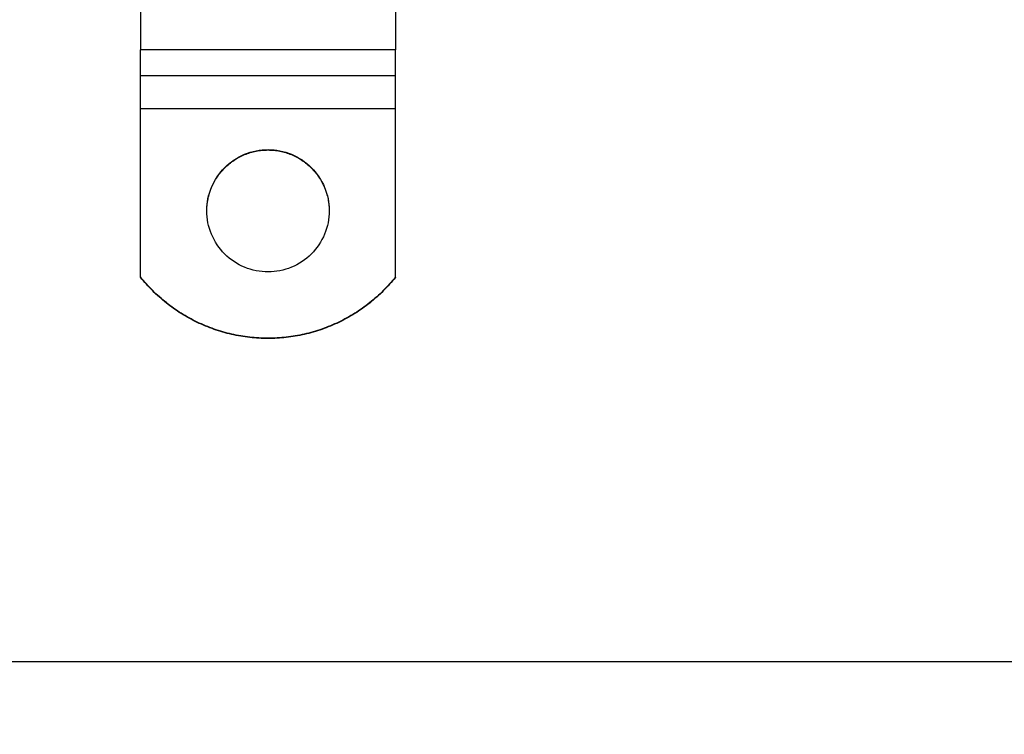
# Model space of a CAD drawing. Extents: x 150 to 829, y 102 to 1049.
# Drawn here: x 585 to 682, y 178 to 248 of the extents above; entities that cross this region are included whole.
import ezdxf

# ---------------------------------------------------------------- set-up
doc = ezdxf.new("R2010")
doc.units = 0
doc.header["$LTSCALE"] = 4
doc.layers.add('AM_0', color=7, linetype='CONTINUOUS')
doc.layers.add('AM_5', color=3, linetype='CONTINUOUS')
doc.styles.get("Standard").update_dxf_attribs({"font": 'simplex.shx', "width": 0.75})
doc.dimstyles.get("Standard").update_dxf_attribs({"dimtxt": 0.18, "dimasz": 0.18, "dimexe": 0.18, "dimexo": 0.0625, "dimgap": 0.09, "dimtad": 0, "dimtih": 1, "dimtoh": 1, "dimzin": 0, "dimcen": 0.09, "dimazin": 3, "dimtfac": 1, "dimtofl": 0, "dimtmove": 0, "dimatfit": 3})

# ---------------------------------------------------------------- blocks, each defined once
blk = doc.blocks.new('*U16')
at = {"layer": 'AM_5', "color": 3, "width": 0.75}
blk.add_text('400', height=17.5, dxfattribs=at).set_placement((485.681, 194.11))
blk = doc.blocks.new('*D15')
at = {"layer": 'AM_5'}
for p, q in [((303.402, 367.925), (303.402, 179.829)), ((703.402, 367.925), (703.402, 179.829)), ((320.902, 184.829), (685.902, 184.829))]:
    blk.add_line(p, q, dxfattribs=at)
for points in [[(320.902, 187.746), (320.902, 181.912), (303.402, 184.829)], [(685.902, 187.746), (685.902, 181.912), (703.402, 184.829)]]:
    blk.add_solid(points, dxfattribs=at)
blk.add_blockref('*U16', (0, 0), dxfattribs=at)
blk = doc.blocks.new('*U18')
at = {"layer": 'AM_5', "color": 3, "width": 0.75}
blk.add_text('500', height=17.5, dxfattribs=at).set_placement((487.775, 116.726))
blk = doc.blocks.new('*D17')
at = {"layer": 'AM_5'}
for p, q in [((253.022, 451.291), (253.022, 102.443)), ((753.782, 451.291), (753.782, 102.443)), ((270.522, 107.443), (736.282, 107.443))]:
    blk.add_line(p, q, dxfattribs=at)
for points in [[(270.522, 110.359), (270.522, 104.526), (253.022, 107.443)], [(736.282, 110.359), (736.282, 104.526), (753.782, 107.443)]]:
    blk.add_solid(points, dxfattribs=at)
blk.add_blockref('*U18', (0, 0), dxfattribs=at)

msp = doc.modelspace()

# ---------------------------------------------------------------- linework, layer by layer
at = {"layer": 'AM_0'}
for p, q in [((596.908, 253.985, -1598.545), (596.908, 244.798, -1598.545)), ((621.908, 253.985, -1598.545), (621.908, 244.798, -1598.545)), ((621.908, 244.798, -1598.545), (596.908, 244.798, -1598.545)), ((596.908, 242.238, -1598.545), (596.908, 244.798, -1598.545)), ((621.908, 242.238, -1598.545), (621.908, 244.798, -1598.545)), ((621.908, 242.238, -1598.545), (596.908, 242.238, -1598.545)), ((596.908, 239.012, -1598.545), (596.908, 242.238, -1598.545)), ((621.908, 239.012, -1598.545), (621.908, 242.238, -1598.545)), ((621.908, 239.012, -1598.545), (596.908, 239.012, -1598.545)), ((596.908, 222.535, -1598.545), (596.908, 239.012, -1598.545)), ((621.908, 222.535, -1598.545), (621.908, 239.012, -1598.545)), ((596.908, 222.535, -1598.545), (596.908, 222.5, -1598.545)), ((621.908, 222.5, -1598.545), (621.908, 222.535, -1598.545))]:
    msp.add_line(p, q, dxfattribs=at)
for points in [[(603.408, 229.018, -1598.54), (603.415, 229.313, -1598.54), (603.437, 229.606, -1598.54), (603.473, 229.898, -1598.54), (603.523, 230.188, -1598.54), (603.588, 230.475, -1598.54), (603.666, 230.759, -1598.54), (603.759, 231.039, -1598.54), (603.865, 231.313, -1598.54), (603.984, 231.582, -1598.54), (604.116, 231.845, -1598.54), (604.261, 232.101, -1598.54), (604.419, 232.35, -1598.54), (604.589, 232.591, -1598.54), (604.77, 232.823, -1598.54), (604.962, 233.045, -1598.54), (605.165, 233.259, -1598.54), (605.378, 233.461, -1598.54), (605.601, 233.654, -1598.54), (605.834, 233.835, -1598.54), (606.074, 234.004, -1598.54), (606.323, 234.162, -1598.54), (606.579, 234.307, -1598.54), (606.842, 234.439, -1598.54), (607.112, 234.558, -1598.54), (607.386, 234.664, -1598.54), (607.666, 234.757, -1598.54), (607.95, 234.835, -1598.54), (608.237, 234.9, -1598.54), (608.527, 234.95, -1598.54), (608.82, 234.986, -1598.54), (609.113, 235.008, -1598.54), (609.408, 235.015, -1598.54), (609.702, 235.008, -1598.54), (609.996, 234.986, -1598.54), (610.288, 234.95, -1598.54), (610.578, 234.9, -1598.54), (610.866, 234.835, -1598.54), (611.15, 234.757, -1598.54), (611.429, 234.664, -1598.54), (611.704, 234.558, -1598.54), (611.973, 234.439, -1598.54), (612.236, 234.307, -1598.54), (612.492, 234.162, -1598.54), (612.741, 234.004, -1598.54), (612.982, 233.835, -1598.54), (613.214, 233.654, -1598.54), (613.437, 233.461, -1598.54), (613.65, 233.259, -1598.54), (613.854, 233.045, -1598.54), (614.046, 232.823, -1598.54), (614.227, 232.591, -1598.54), (614.397, 232.35, -1598.54), (614.554, 232.101, -1598.54), (614.699, 231.845, -1598.54), (614.832, 231.582, -1598.54), (614.951, 231.313, -1598.54), (615.057, 231.039, -1598.54), (615.149, 230.759, -1598.54), (615.228, 230.475, -1598.54), (615.293, 230.188, -1598.54), (615.343, 229.898, -1598.54), (615.379, 229.606, -1598.54), (615.401, 229.313, -1598.54), (615.408, 229.018, -1598.54), (615.401, 228.724, -1598.54), (615.379, 228.431, -1598.54), (615.343, 228.139, -1598.54), (615.293, 227.849, -1598.54), (615.228, 227.561, -1598.54), (615.149, 227.278, -1598.54), (615.057, 226.998, -1598.54), (614.951, 226.724, -1598.54), (614.832, 226.455, -1598.54), (614.699, 226.192, -1598.54), (614.554, 225.936, -1598.54), (614.397, 225.687, -1598.54), (614.227, 225.446, -1598.54), (614.046, 225.214, -1598.54), (613.854, 224.992, -1598.54), (613.65, 224.778, -1598.54), (613.437, 224.575, -1598.54), (613.214, 224.383, -1598.54), (612.982, 224.202, -1598.54), (612.741, 224.033, -1598.54), (612.492, 223.875, -1598.54), (612.236, 223.73, -1598.54), (611.973, 223.598, -1598.54), (611.704, 223.479, -1598.54), (611.429, 223.373, -1598.54), (611.15, 223.28, -1598.54), (610.866, 223.202, -1598.54), (610.578, 223.137, -1598.54), (610.288, 223.087, -1598.54), (609.996, 223.051, -1598.54), (609.702, 223.029, -1598.54), (609.408, 223.022, -1598.54), (609.113, 223.029, -1598.54), (608.82, 223.051, -1598.54), (608.527, 223.087, -1598.54), (608.237, 223.137, -1598.54), (607.95, 223.202, -1598.54), (607.666, 223.28, -1598.54), (607.386, 223.373, -1598.54), (607.112, 223.479, -1598.54), (606.842, 223.598, -1598.54), (606.579, 223.73, -1598.54), (606.323, 223.875, -1598.54), (606.074, 224.033, -1598.54), (605.834, 224.202, -1598.54), (605.601, 224.383, -1598.54), (605.378, 224.575, -1598.54), (605.165, 224.778, -1598.54), (604.962, 224.992, -1598.54), (604.77, 225.214, -1598.54), (604.589, 225.446, -1598.54), (604.419, 225.687, -1598.54), (604.261, 225.936, -1598.54), (604.116, 226.192, -1598.54), (603.984, 226.455, -1598.54), (603.865, 226.724, -1598.54), (603.759, 226.998, -1598.54), (603.666, 227.278, -1598.54), (603.588, 227.561, -1598.54), (603.523, 227.849, -1598.54), (603.473, 228.139, -1598.54), (603.437, 228.431, -1598.54), (603.415, 228.724, -1598.54), (603.408, 229.018, -1598.54)], [(603.408, 229.001, -1598.54), (603.41, 229.148, -1598.54), (603.416, 229.295, -1598.54), (603.425, 229.441, -1598.54), (603.438, 229.588, -1598.54), (603.455, 229.734, -1598.54), (603.475, 229.879, -1598.54), (603.499, 230.024, -1598.54), (603.526, 230.168, -1598.54), (603.557, 230.312, -1598.54), (603.591, 230.455, -1598.54), (603.629, 230.597, -1598.54), (603.67, 230.738, -1598.54), (603.715, 230.878, -1598.54), (603.763, 231.017, -1598.54), (603.815, 231.154, -1598.54), (603.87, 231.29, -1598.54), (603.928, 231.425, -1598.54), (603.989, 231.559, -1598.54), (604.054, 231.691, -1598.54), (604.122, 231.821, -1598.54), (604.193, 231.949, -1598.54), (604.267, 232.076, -1598.54), (604.345, 232.201, -1598.54), (604.425, 232.324, -1598.54), (604.508, 232.445, -1598.54), (604.595, 232.564, -1598.54), (604.684, 232.681, -1598.54), (604.776, 232.795, -1598.54), (604.871, 232.907, -1598.54), (604.968, 233.017, -1598.54), (605.069, 233.125, -1598.54), (605.171, 233.23, -1598.54), (605.277, 233.332, -1598.54), (605.385, 233.432, -1598.54), (605.495, 233.529, -1598.54), (605.607, 233.624, -1598.54), (605.722, 233.715, -1598.54), (605.839, 233.804, -1598.54), (605.959, 233.89, -1598.54), (606.08, 233.973, -1598.54), (606.203, 234.053, -1598.54), (606.328, 234.13, -1598.54), (606.455, 234.204, -1598.54), (606.584, 234.274, -1598.54), (606.715, 234.342, -1598.54), (606.847, 234.406, -1598.54), (606.981, 234.467, -1598.54), (607.116, 234.525, -1598.54), (607.252, 234.58, -1598.54), (607.39, 234.631, -1598.54), (607.529, 234.678, -1598.54), (607.669, 234.723, -1598.54), (607.81, 234.764, -1598.54), (607.953, 234.801, -1598.54), (608.096, 234.835, -1598.54), (608.239, 234.865, -1598.54), (608.384, 234.892, -1598.54), (608.529, 234.915, -1598.54), (608.675, 234.935, -1598.54), (608.821, 234.951, -1598.54), (608.967, 234.964, -1598.54), (609.114, 234.973, -1598.54), (609.261, 234.978, -1598.54), (609.408, 234.98, -1598.54), (609.555, 234.978, -1598.54), (609.702, 234.973, -1598.54), (609.848, 234.964, -1598.54), (609.995, 234.951, -1598.54), (610.141, 234.935, -1598.54), (610.287, 234.915, -1598.54), (610.432, 234.892, -1598.54), (610.576, 234.865, -1598.54), (610.72, 234.835, -1598.54), (610.863, 234.801, -1598.54), (611.005, 234.764, -1598.54), (611.146, 234.723, -1598.54), (611.287, 234.678, -1598.54), (611.426, 234.631, -1598.54), (611.563, 234.58, -1598.54), (611.7, 234.525, -1598.54), (611.835, 234.467, -1598.54), (611.969, 234.406, -1598.54), (612.101, 234.342, -1598.54), (612.231, 234.274, -1598.54), (612.36, 234.204, -1598.54), (612.487, 234.13, -1598.54), (612.612, 234.053, -1598.54), (612.736, 233.973, -1598.54), (612.857, 233.89, -1598.54), (612.976, 233.804, -1598.54), (613.093, 233.715, -1598.54), (613.208, 233.624, -1598.54), (613.321, 233.529, -1598.54), (613.431, 233.432, -1598.54), (613.539, 233.332, -1598.54), (613.644, 233.23, -1598.54), (613.747, 233.125, -1598.54), (613.847, 233.017, -1598.54), (613.945, 232.907, -1598.54), (614.04, 232.795, -1598.54), (614.132, 232.681, -1598.54), (614.221, 232.564, -1598.54), (614.307, 232.445, -1598.54), (614.391, 232.324, -1598.54), (614.471, 232.201, -1598.54), (614.548, 232.076, -1598.54), (614.623, 231.949, -1598.54), (614.694, 231.821, -1598.54), (614.762, 231.691, -1598.54), (614.826, 231.559, -1598.54), (614.888, 231.425, -1598.54), (614.946, 231.29, -1598.54), (615.001, 231.154, -1598.54), (615.052, 231.017, -1598.54), (615.101, 230.878, -1598.54), (615.145, 230.738, -1598.54), (615.187, 230.597, -1598.54), (615.224, 230.455, -1598.54), (615.259, 230.312, -1598.54), (615.29, 230.168, -1598.54), (615.317, 230.024, -1598.54), (615.341, 229.879, -1598.54), (615.361, 229.734, -1598.54), (615.377, 229.588, -1598.54), (615.39, 229.441, -1598.54), (615.4, 229.295, -1598.54), (615.406, 229.148, -1598.54), (615.408, 229.001, -1598.54)], [(621.908, 222.535, -1598.54), (621.767, 222.361, -1598.54), (621.623, 222.189, -1598.54), (621.477, 222.019, -1598.54), (621.329, 221.851, -1598.54), (621.178, 221.685, -1598.54), (621.025, 221.521, -1598.54), (620.87, 221.36, -1598.54), (620.712, 221.2, -1598.54), (620.553, 221.043, -1598.54), (620.391, 220.888, -1598.54), (620.227, 220.736, -1598.54), (620.06, 220.585, -1598.54), (619.892, 220.437, -1598.54), (619.722, 220.292, -1598.54), (619.549, 220.148, -1598.54), (619.375, 220.008, -1598.54), (619.199, 219.869, -1598.54), (619.02, 219.734, -1598.54), (618.84, 219.6, -1598.54), (618.658, 219.469, -1598.54), (618.474, 219.341, -1598.54), (618.289, 219.216, -1598.54), (618.101, 219.092, -1598.54), (617.912, 218.972, -1598.54), (617.722, 218.854, -1598.54), (617.529, 218.739, -1598.54), (617.335, 218.627, -1598.54), (617.14, 218.517, -1598.54), (616.943, 218.41, -1598.54), (616.744, 218.306, -1598.54), (616.545, 218.205, -1598.54), (616.343, 218.106, -1598.54), (616.141, 218.011, -1598.54), (615.937, 217.918, -1598.54), (615.731, 217.828, -1598.54), (615.525, 217.741, -1598.54), (615.317, 217.657, -1598.54), (615.108, 217.575, -1598.54), (614.898, 217.497, -1598.54), (614.687, 217.422, -1598.54), (614.475, 217.349, -1598.54), (614.262, 217.28, -1598.54), (614.048, 217.213, -1598.54), (613.833, 217.15, -1598.54), (613.617, 217.089, -1598.54), (613.4, 217.032, -1598.54), (613.183, 216.978, -1598.54), (612.964, 216.926, -1598.54), (612.746, 216.878, -1598.54), (612.526, 216.833, -1598.54), (612.306, 216.791, -1598.54), (612.085, 216.752, -1598.54), (611.864, 216.716, -1598.54), (611.642, 216.683, -1598.54), (611.42, 216.653, -1598.54), (611.197, 216.626, -1598.54), (610.974, 216.603, -1598.54), (610.751, 216.583, -1598.54), (610.528, 216.565, -1598.54), (610.304, 216.551, -1598.54), (610.08, 216.54, -1598.54), (609.856, 216.532, -1598.54), (609.632, 216.528, -1598.54), (609.408, 216.526, -1598.54), (609.184, 216.528, -1598.54), (608.96, 216.532, -1598.54), (608.735, 216.54, -1598.54), (608.512, 216.551, -1598.54), (608.288, 216.565, -1598.54), (608.064, 216.583, -1598.54), (607.841, 216.603, -1598.54), (607.618, 216.626, -1598.54), (607.396, 216.653, -1598.54), (607.173, 216.683, -1598.54), (606.952, 216.716, -1598.54), (606.73, 216.752, -1598.54), (606.51, 216.791, -1598.54), (606.29, 216.833, -1598.54), (606.07, 216.878, -1598.54), (605.851, 216.926, -1598.54), (605.633, 216.978, -1598.54), (605.415, 217.032, -1598.54), (605.199, 217.089, -1598.54), (604.983, 217.15, -1598.54), (604.768, 217.213, -1598.54), (604.554, 217.28, -1598.54), (604.341, 217.349, -1598.54), (604.129, 217.422, -1598.54), (603.918, 217.497, -1598.54), (603.708, 217.575, -1598.54), (603.499, 217.657, -1598.54), (603.291, 217.741, -1598.54), (603.084, 217.828, -1598.54), (602.879, 217.918, -1598.54), (602.675, 218.011, -1598.54), (602.472, 218.106, -1598.54), (602.271, 218.205, -1598.54), (602.071, 218.306, -1598.54), (601.873, 218.41, -1598.54), (601.676, 218.517, -1598.54), (601.48, 218.627, -1598.54), (601.286, 218.739, -1598.54), (601.094, 218.854, -1598.54), (600.903, 218.972, -1598.54), (600.714, 219.092, -1598.54), (600.527, 219.216, -1598.54), (600.341, 219.341, -1598.54), (600.157, 219.469, -1598.54), (599.975, 219.6, -1598.54), (599.795, 219.734, -1598.54), (599.617, 219.869, -1598.54), (599.441, 220.008, -1598.54), (599.266, 220.148, -1598.54), (599.094, 220.292, -1598.54), (598.924, 220.437, -1598.54), (598.755, 220.585, -1598.54), (598.589, 220.736, -1598.54), (598.425, 220.888, -1598.54), (598.263, 221.043, -1598.54), (598.103, 221.2, -1598.54), (597.946, 221.36, -1598.54), (597.791, 221.521, -1598.54), (597.638, 221.685, -1598.54), (597.487, 221.851, -1598.54), (597.338, 222.019, -1598.54), (597.193, 222.189, -1598.54), (597.049, 222.361, -1598.54), (596.908, 222.535, -1598.54)], [(621.908, 222.5, -1598.54), (621.767, 222.326, -1598.54), (621.623, 222.154, -1598.54), (621.477, 221.984, -1598.54), (621.329, 221.816, -1598.54), (621.178, 221.65, -1598.54), (621.025, 221.486, -1598.54), (620.87, 221.325, -1598.54), (620.712, 221.165, -1598.54), (620.553, 221.008, -1598.54), (620.391, 220.853, -1598.54), (620.227, 220.701, -1598.54), (620.06, 220.55, -1598.54), (619.892, 220.402, -1598.54), (619.722, 220.257, -1598.54), (619.549, 220.114, -1598.54), (619.375, 219.973, -1598.54), (619.199, 219.834, -1598.54), (619.02, 219.699, -1598.54), (618.84, 219.565, -1598.54), (618.658, 219.435, -1598.54), (618.474, 219.306, -1598.54), (618.289, 219.181, -1598.54), (618.101, 219.058, -1598.54), (617.912, 218.937, -1598.54), (617.722, 218.819, -1598.54), (617.529, 218.704, -1598.54), (617.335, 218.592, -1598.54), (617.14, 218.482, -1598.54), (616.943, 218.375, -1598.54), (616.744, 218.271, -1598.54), (616.545, 218.17, -1598.54), (616.343, 218.071, -1598.54), (616.141, 217.976, -1598.54), (615.937, 217.883, -1598.54), (615.731, 217.793, -1598.54), (615.525, 217.706, -1598.54), (615.317, 217.622, -1598.54), (615.108, 217.54, -1598.54), (614.898, 217.462, -1598.54), (614.687, 217.387, -1598.54), (614.475, 217.314, -1598.54), (614.262, 217.245, -1598.54), (614.048, 217.178, -1598.54), (613.833, 217.115, -1598.54), (613.617, 217.054, -1598.54), (613.4, 216.997, -1598.54), (613.183, 216.943, -1598.54), (612.964, 216.891, -1598.54), (612.746, 216.843, -1598.54), (612.526, 216.798, -1598.54), (612.306, 216.756, -1598.54), (612.085, 216.717, -1598.54), (611.864, 216.681, -1598.54), (611.642, 216.648, -1598.54), (611.42, 216.618, -1598.54), (611.197, 216.592, -1598.54), (610.974, 216.568, -1598.54), (610.751, 216.548, -1598.54), (610.528, 216.53, -1598.54), (610.304, 216.516, -1598.54), (610.08, 216.505, -1598.54), (609.856, 216.497, -1598.54), (609.632, 216.493, -1598.54), (609.408, 216.491, -1598.54), (609.184, 216.493, -1598.54), (608.96, 216.497, -1598.54), (608.735, 216.505, -1598.54), (608.512, 216.516, -1598.54), (608.288, 216.53, -1598.54), (608.064, 216.548, -1598.54), (607.841, 216.568, -1598.54), (607.618, 216.592, -1598.54), (607.396, 216.618, -1598.54), (607.173, 216.648, -1598.54), (606.952, 216.681, -1598.54), (606.73, 216.717, -1598.54), (606.51, 216.756, -1598.54), (606.29, 216.798, -1598.54), (606.07, 216.843, -1598.54), (605.851, 216.891, -1598.54), (605.633, 216.943, -1598.54), (605.415, 216.997, -1598.54), (605.199, 217.054, -1598.54), (604.983, 217.115, -1598.54), (604.768, 217.178, -1598.54), (604.554, 217.245, -1598.54), (604.341, 217.314, -1598.54), (604.129, 217.387, -1598.54), (603.918, 217.462, -1598.54), (603.708, 217.54, -1598.54), (603.499, 217.622, -1598.54), (603.291, 217.706, -1598.54), (603.084, 217.793, -1598.54), (602.879, 217.883, -1598.54), (602.675, 217.976, -1598.54), (602.472, 218.071, -1598.54), (602.271, 218.17, -1598.54), (602.071, 218.271, -1598.54), (601.873, 218.375, -1598.54), (601.676, 218.482, -1598.54), (601.48, 218.592, -1598.54), (601.286, 218.704, -1598.54), (601.094, 218.819, -1598.54), (600.903, 218.937, -1598.54), (600.714, 219.058, -1598.54), (600.527, 219.181, -1598.54), (600.341, 219.306, -1598.54), (600.157, 219.435, -1598.54), (599.975, 219.565, -1598.54), (599.795, 219.699, -1598.54), (599.617, 219.834, -1598.54), (599.441, 219.973, -1598.54), (599.266, 220.114, -1598.54), (599.094, 220.257, -1598.54), (598.924, 220.402, -1598.54), (598.755, 220.55, -1598.54), (598.589, 220.701, -1598.54), (598.425, 220.853, -1598.54), (598.263, 221.008, -1598.54), (598.103, 221.165, -1598.54), (597.946, 221.325, -1598.54), (597.791, 221.486, -1598.54), (597.638, 221.65, -1598.54), (597.487, 221.816, -1598.54), (597.338, 221.984, -1598.54), (597.193, 222.154, -1598.54), (597.049, 222.326, -1598.54), (596.908, 222.5, -1598.54)]]:
    msp.add_polyline3d(points, dxfattribs=at)

# ---------------------------------------------------------------- dimensions: what is measured, and where the dimension line sits
at = {"layer": 'AM_5'}
dim = msp.add_linear_dim(base=(753.782, 107.443, -1464.081), p1=(253.022, 451.291, -1464.081), p2=(753.782, 451.291, -1464.081), text='{\\Fsimplex|c238;500}', dimstyle='Standard', override={"dimscale": 5}, dxfattribs=at)
dim.commit()
dim.dimension.update_dxf_attribs({"geometry": '*D17', "text_midpoint": (504.65, 125.476, -1464.081), "dimtype": 128})
dim = msp.add_linear_dim(base=(703.402, 184.829, -1598.545), p1=(303.402, 367.925, -1598.545), p2=(703.402, 367.925, -1598.545), dimstyle='Standard', override={"dimscale": 5}, dxfattribs=at)
dim.commit()
dim.dimension.update_dxf_attribs({"geometry": '*D15', "text_midpoint": (502.556, 202.86, -1598.545), "dimtype": 128})

doc.saveas('drawing.dxf')
